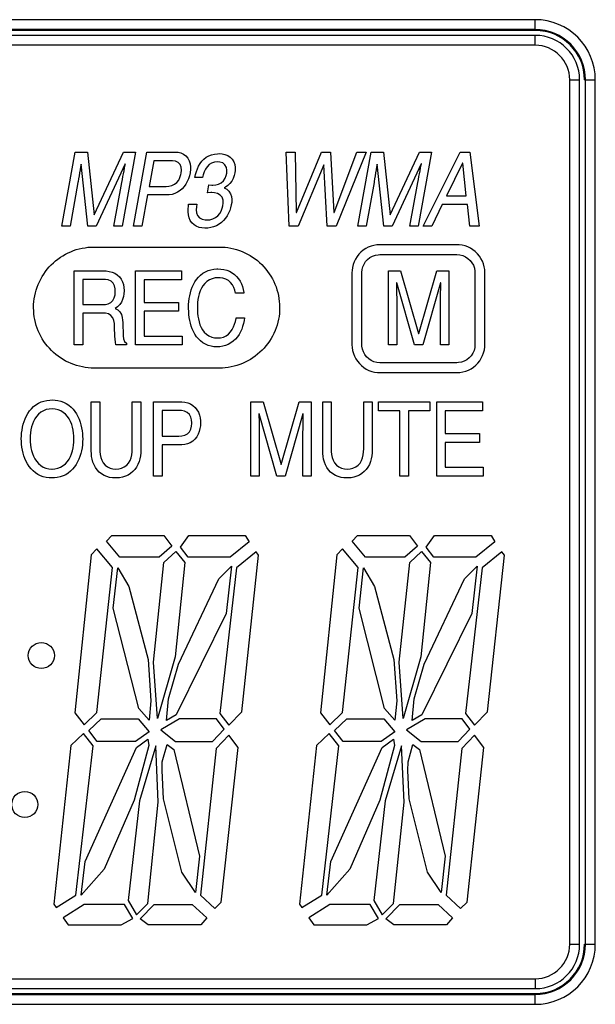
# Model space of a CAD drawing. Units: inches. Extents: x 57 to 556, y 40 to 383.
# Drawn here: x 240 to 242, y 319 to 324 of the extents above; entities that cross this region are included whole.
import ezdxf

# ---------------------------------------------------------------- set-up
doc = ezdxf.new("R2010")
doc.units = ezdxf.units.IN
doc.header["$MEASUREMENT"] = 0

# ---------------------------------------------------------------- blocks, each defined once
blk = doc.blocks.new('PAM-510+PAM-MPM4')
for p, q in [((-36.0494, 24.3033), (-45.3865, 24.3033)), ((-36.0494, 24.2531), (-36.0494, 24.3033)), ((-36.0494, 24.2572), (-45.3865, 24.2572)), ((-36.0494, 24.2531), (-45.3865, 24.2531)), ((-36.0494, 24.2301), (-45.3865, 24.2301)), ((-36.0494, 24.184), (-36.0494, 24.2301)), ((-36.0494, 24.184), (-45.3865, 24.184)), ((-35.888, 19.988), (-35.888, 24.0226)), ((-35.888, 24.0226), (-35.8419, 24.0226)), ((-35.8419, 19.988), (-35.8419, 24.0226)), ((-35.8188, 24.0226), (-35.7687, 24.0226)), ((-35.8148, 19.988), (-35.8148, 24.0226)), ((-35.7687, 19.988), (-35.7687, 24.0226)), ((-35.888, 19.988), (-35.8419, 19.988)), ((-35.8188, 19.988), (-35.7687, 19.988)), ((-45.3865, 19.8266), (-36.0494, 19.8266)), ((-36.0494, 19.8266), (-36.0494, 19.7805)), ((-45.3865, 19.7805), (-36.0494, 19.7805)), ((-45.3865, 19.7575), (-36.0494, 19.7575)), ((-45.3865, 19.7534), (-36.0494, 19.7534)), ((-36.0494, 19.7073), (-36.0494, 19.7575)), ((-45.3865, 19.7073), (-36.0494, 19.7073))]:
    blk.add_line(p, q)
for points in [[(-37.974, 23.5707), (-37.9714, 23.5843), (-37.9688, 23.5979), (-37.9662, 23.6115), (-37.9637, 23.6251), (-37.9629, 23.6298), (-37.9637, 23.6298), (-38.0989, 23.3393), (-38.1382, 23.3393), (-38.1685, 23.6293), (-38.1694, 23.6293), (-38.1718, 23.6157), (-38.1741, 23.602), (-38.1764, 23.5884), (-38.1787, 23.5747), (-38.1809, 23.5611), (-38.1832, 23.5475), (-38.1839, 23.5435), (-38.2209, 23.3393), (-38.2593, 23.3393), (-38.1968, 23.6852), (-38.1398, 23.6852), (-38.1088, 23.3928), (-38.108, 23.3928), (-37.9717, 23.6852), (-37.9151, 23.6852), (-37.9777, 23.3393), (-38.0163, 23.3393), (-37.9791, 23.5435), (-37.9766, 23.5571)], [(-37.7167, 23.6842), (-37.7032, 23.6811), (-37.6906, 23.6754), (-37.6796, 23.6671), (-37.6708, 23.6565), (-37.6645, 23.6442), (-37.6606, 23.6309), (-37.6589, 23.6172), (-37.6589, 23.6034), (-37.6605, 23.5897), (-37.6608, 23.5879), (-37.6638, 23.5744), (-37.668, 23.5612), (-37.6734, 23.5485), (-37.68, 23.5363), (-37.6877, 23.5249), (-37.6968, 23.5144), (-37.7071, 23.5052), (-37.7186, 23.4975), (-37.7311, 23.4916), (-37.7443, 23.4877), (-37.758, 23.4857), (-37.7666, 23.4853), (-37.8592, 23.4853), (-37.8854, 23.3393), (-37.9252, 23.3393), (-37.8628, 23.6852), (-37.7305, 23.6852)], [(-37.5274, 23.5358), (-37.5152, 23.5424), (-37.505, 23.5517), (-37.4974, 23.5632), (-37.4922, 23.576), (-37.4896, 23.5865), (-37.4887, 23.6002), (-37.491, 23.6138), (-37.4975, 23.626), (-37.5082, 23.6346), (-37.5212, 23.6389), (-37.5333, 23.6399), (-37.547, 23.6386), (-37.5601, 23.6343), (-37.5718, 23.627), (-37.5814, 23.6171), (-37.5889, 23.6055), (-37.5946, 23.5929), (-37.599, 23.5798), (-37.6024, 23.5672), (-37.6377, 23.5672), (-37.6348, 23.5807), (-37.631, 23.594), (-37.6262, 23.607), (-37.6204, 23.6195), (-37.6134, 23.6314), (-37.6051, 23.6425), (-37.5955, 23.6524), (-37.5846, 23.661), (-37.5726, 23.6678), (-37.5598, 23.6729), (-37.5463, 23.6761), (-37.5326, 23.6777), (-37.5248, 23.6779), (-37.511, 23.6771), (-37.4975, 23.6744), (-37.4846, 23.6694), (-37.473, 23.6619), (-37.4634, 23.652), (-37.4564, 23.6401), (-37.4521, 23.627), (-37.4502, 23.6133), (-37.4504, 23.5995), (-37.4518, 23.5889), (-37.455, 23.5754), (-37.4597, 23.5624), (-37.4661, 23.5502), (-37.4741, 23.5389), (-37.4839, 23.5292), (-37.4954, 23.5215), (-37.5012, 23.519), (-37.5014, 23.518), (-37.4892, 23.5115), (-37.4789, 23.5023), (-37.4715, 23.4906), (-37.4673, 23.4775), (-37.4658, 23.4638), (-37.4663, 23.45), (-37.4679, 23.4391), (-37.471, 23.4256), (-37.4752, 23.4125), (-37.4806, 23.3997), (-37.4872, 23.3876), (-37.495, 23.3762), (-37.504, 23.3657), (-37.5142, 23.3563), (-37.5254, 23.3482), (-37.5375, 23.3416), (-37.5504, 23.3365), (-37.5637, 23.3329), (-37.5774, 23.3308), (-37.5912, 23.3302), (-37.5912, 23.3302), (-37.605, 23.3311), (-37.6185, 23.334), (-37.6314, 23.339), (-37.6416, 23.3451), (-37.6518, 23.3544), (-37.6595, 23.3658), (-37.6646, 23.3787), (-37.6676, 23.3922), (-37.6688, 23.4059), (-37.6689, 23.4198), (-37.668, 23.4336), (-37.6671, 23.4429), (-37.6297, 23.4429), (-37.6312, 23.4291), (-37.6316, 23.4153), (-37.6299, 23.4016), (-37.6252, 23.3887), (-37.6164, 23.3781), (-37.6043, 23.3716), (-37.5908, 23.3687), (-37.5819, 23.3683), (-37.5681, 23.3695), (-37.5548, 23.3733), (-37.5425, 23.3796), (-37.5316, 23.388), (-37.5223, 23.3983), (-37.5151, 23.41), (-37.5099, 23.4228), (-37.5072, 23.4337), (-37.5057, 23.4474), (-37.5067, 23.4612), (-37.5113, 23.4742), (-37.5202, 23.4846), (-37.5323, 23.4913), (-37.5457, 23.4947), (-37.5594, 23.4959), (-37.5634, 23.4959), (-37.5772, 23.4954), (-37.5797, 23.4954), (-37.5731, 23.532), (-37.5593, 23.5311), (-37.5545, 23.531), (-37.5407, 23.5322)], [(-37.1651, 23.4039), (-37.1643, 23.4039), (-37.0477, 23.6852), (-37.0042, 23.6852), (-36.9892, 23.4039), (-36.9883, 23.4039), (-36.8827, 23.6852), (-36.8389, 23.6852), (-36.9787, 23.3393), (-37.0204, 23.3393), (-37.0357, 23.626), (-37.0367, 23.626), (-37.1564, 23.3393), (-37.1982, 23.3393), (-37.2121, 23.6852), (-37.1692, 23.6852)], [(-36.5919, 23.5707), (-36.5892, 23.5843), (-36.5866, 23.5979), (-36.5841, 23.6115), (-36.5816, 23.6251), (-36.5807, 23.6298), (-36.5816, 23.6298), (-36.7166, 23.3393), (-36.7559, 23.3393), (-36.7863, 23.6293), (-36.7871, 23.6293), (-36.7896, 23.6157), (-36.7919, 23.602), (-36.7943, 23.5884), (-36.7965, 23.5748), (-36.7988, 23.5611), (-36.801, 23.5475), (-36.8017, 23.5435), (-36.8388, 23.3393), (-36.877, 23.3393), (-36.8147, 23.6852), (-36.7577, 23.6852), (-36.7268, 23.3928), (-36.726, 23.3928), (-36.5895, 23.6852), (-36.533, 23.6852), (-36.5956, 23.3393), (-36.634, 23.3393), (-36.5971, 23.5435), (-36.5945, 23.5571)], [(-36.3546, 23.6852), (-36.3106, 23.3393), (-36.3539, 23.3393), (-36.3649, 23.44), (-36.4829, 23.44), (-36.5317, 23.3393), (-36.5726, 23.3393), (-36.3996, 23.6852)], [(-37.733, 23.5348), (-37.7221, 23.5434), (-37.7137, 23.5543), (-37.7076, 23.5667), (-37.7035, 23.5799), (-37.7019, 23.5875), (-37.7004, 23.6012), (-37.7015, 23.615), (-37.7065, 23.6278), (-37.7163, 23.6374), (-37.729, 23.6428), (-37.7426, 23.645), (-37.7495, 23.6452), (-37.8301, 23.6452), (-37.8519, 23.5252), (-37.7728, 23.5252), (-37.759, 23.5261), (-37.7455, 23.5291)], [(-36.3717, 23.4814), (-36.3875, 23.6337), (-36.3885, 23.6337), (-36.463, 23.4814)], [(-37.4701, 23.2369), (-37.4566, 23.2339), (-37.4433, 23.2302), (-37.4301, 23.2259), (-37.4172, 23.2209), (-37.4046, 23.2153), (-37.3922, 23.2091), (-37.3802, 23.2023), (-37.3685, 23.1949), (-37.3571, 23.187), (-37.3462, 23.1785), (-37.3357, 23.1695), (-37.3257, 23.1599), (-37.3161, 23.15), (-37.307, 23.1395), (-37.2985, 23.1286), (-37.2905, 23.1174), (-37.283, 23.1057), (-37.2761, 23.0937), (-37.2699, 23.0814), (-37.2642, 23.0688), (-37.2592, 23.0559), (-37.2548, 23.0428), (-37.251, 23.0295), (-37.2479, 23.016), (-37.2455, 23.0024), (-37.2438, 22.9886), (-37.2427, 22.9749), (-37.2423, 22.961), (-37.2423, 22.9597), (-37.2426, 22.9458), (-37.2436, 22.932), (-37.2453, 22.9183), (-37.2477, 22.9047), (-37.2507, 22.8912), (-37.2543, 22.8778), (-37.2587, 22.8647), (-37.2636, 22.8518), (-37.2692, 22.8391), (-37.2754, 22.8268), (-37.2823, 22.8147), (-37.2896, 22.8031), (-37.2976, 22.7917), (-37.3061, 22.7808), (-37.3151, 22.7703), (-37.3246, 22.7603), (-37.3346, 22.7507), (-37.3451, 22.7417), (-37.3559, 22.7331), (-37.3672, 22.7251), (-37.3789, 22.7177), (-37.3909, 22.7108), (-37.4032, 22.7045), (-37.4158, 22.6989), (-37.4287, 22.6938), (-37.4418, 22.6894), (-37.4551, 22.6857), (-37.4686, 22.6826), (-37.4822, 22.6802), (-37.496, 22.6785), (-37.5098, 22.6774), (-37.5236, 22.677), (-37.5251, 22.677), (-38.1084, 22.677), (-38.1223, 22.6773), (-38.1361, 22.6783), (-38.1498, 22.68), (-38.1634, 22.6823), (-38.1769, 22.6853), (-38.1903, 22.689), (-38.2034, 22.6933), (-38.2163, 22.6983), (-38.229, 22.7039), (-38.2413, 22.7101), (-38.2534, 22.7169), (-38.265, 22.7243), (-38.2764, 22.7323), (-38.2873, 22.7408), (-38.2978, 22.7498), (-38.3078, 22.7593), (-38.3174, 22.7693), (-38.3264, 22.7798), (-38.335, 22.7906), (-38.343, 22.8019), (-38.3504, 22.8136), (-38.3573, 22.8256), (-38.3636, 22.8379), (-38.3692, 22.8505), (-38.3742, 22.8634), (-38.3786, 22.8765), (-38.3824, 22.8898), (-38.3854, 22.9033), (-38.3878, 22.9169), (-38.3896, 22.9307), (-38.3906, 22.9445), (-38.391, 22.9583), (-38.391, 22.9597), (-38.3907, 22.9735), (-38.3897, 22.9873), (-38.388, 23.001), (-38.3857, 23.0146), (-38.3827, 23.0281), (-38.379, 23.0415), (-38.3747, 23.0546), (-38.3697, 23.0675), (-38.3641, 23.0802), (-38.3579, 23.0925), (-38.3511, 23.1046), (-38.3437, 23.1162), (-38.3357, 23.1276), (-38.3272, 23.1385), (-38.3182, 23.149), (-38.3087, 23.159), (-38.2987, 23.1685), (-38.2882, 23.1776), (-38.2774, 23.1862), (-38.2661, 23.1942), (-38.2544, 23.2016), (-38.2424, 23.2085), (-38.2301, 23.2147), (-38.2175, 23.2204), (-38.2046, 23.2254), (-38.1915, 23.2298), (-38.1781, 23.2335), (-38.1647, 23.2366), (-38.151, 23.239), (-38.1373, 23.2408), (-38.1235, 23.2418), (-38.1097, 23.2422), (-38.1084, 23.2422), (-37.5251, 23.2422), (-37.5112, 23.2419), (-37.4974, 23.2409), (-37.4837, 23.2392)], [(-36.291, 23.1636), (-36.2961, 23.1765), (-36.3024, 23.1887), (-36.3101, 23.2002), (-36.3189, 23.2109), (-36.3288, 23.2205), (-36.3397, 23.2291), (-36.3514, 23.2364), (-36.3638, 23.2425), (-36.3768, 23.2472), (-36.3902, 23.2505), (-36.4039, 23.2524), (-36.4145, 23.2528), (-36.7747, 23.2528), (-36.7885, 23.2521), (-36.8022, 23.2499), (-36.8155, 23.2462), (-36.8284, 23.2412), (-36.8407, 23.2348), (-36.8522, 23.2271), (-36.8628, 23.2183), (-36.8724, 23.2084), (-36.881, 23.1975), (-36.8883, 23.1858), (-36.8944, 23.1734), (-36.8991, 23.1604), (-36.9024, 23.1469), (-36.9042, 23.1332), (-36.9046, 23.1228), (-36.9046, 22.7862), (-36.9039, 22.7724), (-36.9017, 22.7587), (-36.8981, 22.7454), (-36.893, 22.7325), (-36.8867, 22.7202), (-36.879, 22.7087), (-36.8702, 22.6981), (-36.8603, 22.6884), (-36.8495, 22.6798), (-36.8378, 22.6725), (-36.8254, 22.6664), (-36.8124, 22.6617), (-36.7989, 22.6584), (-36.7852, 22.6565), (-36.7747, 22.6561), (-36.4145, 22.6561), (-36.4007, 22.6568), (-36.3871, 22.659), (-36.3737, 22.6626), (-36.3609, 22.6677), (-36.3486, 22.6741), (-36.3371, 22.6817), (-36.3264, 22.6905), (-36.3168, 22.7004), (-36.3082, 22.7113), (-36.3009, 22.723), (-36.2948, 22.7354), (-36.29, 22.7484), (-36.2867, 22.7618), (-36.2849, 22.7755), (-36.2844, 22.7862), (-36.2844, 23.1228), (-36.2852, 23.1366), (-36.2874, 23.1503)], [(-36.3406, 22.7464), (-36.3481, 22.7348), (-36.3575, 22.7246), (-36.3683, 22.7161), (-36.3804, 22.7094), (-36.3935, 22.7048), (-36.4071, 22.7025), (-36.4145, 22.7022), (-36.7747, 22.7022), (-36.7885, 22.7033), (-36.8019, 22.7067), (-36.8145, 22.7123), (-36.8261, 22.7198), (-36.8363, 22.7292), (-36.8448, 22.7401), (-36.8514, 22.7522), (-36.8559, 22.7653), (-36.8582, 22.7789), (-36.8585, 22.7862), (-36.8585, 23.1228), (-36.8574, 23.1366), (-36.854, 23.15), (-36.8485, 23.1626), (-36.8409, 23.1742), (-36.8316, 23.1844), (-36.8208, 23.1929), (-36.8086, 23.1996), (-36.7956, 23.2041), (-36.782, 23.2064), (-36.7747, 23.2067), (-36.4145, 23.2067), (-36.4008, 23.2056), (-36.3874, 23.2022), (-36.3747, 23.1967), (-36.3631, 23.1891), (-36.353, 23.1798), (-36.3444, 23.169), (-36.3378, 23.1569), (-36.3332, 23.1438), (-36.3308, 23.1302), (-36.3305, 23.1228), (-36.3305, 22.7862), (-36.3316, 22.7724), (-36.335, 22.759)], [(-38.0521, 23.1304), (-38.0384, 23.1286), (-38.0249, 23.1252), (-38.0121, 23.1201), (-38.0003, 23.1129), (-37.9901, 23.1036), (-37.9819, 23.0925), (-37.9758, 23.0801), (-37.9718, 23.0668), (-37.9696, 23.0532), (-37.9689, 23.0394), (-37.9689, 23.0381), (-37.9695, 23.0243), (-37.9715, 23.0106), (-37.9752, 22.9973), (-37.981, 22.9848), (-37.9889, 22.9735), (-37.9987, 22.9637), (-38.0097, 22.9554), (-38.01, 22.9552), (-37.9979, 22.9485), (-37.9878, 22.9391), (-37.9811, 22.9271), (-37.9774, 22.9138), (-37.9755, 22.9001), (-37.9749, 22.8901), (-37.9722, 22.8275), (-37.9713, 22.8137), (-37.9665, 22.8009), (-37.9576, 22.7929), (-37.9576, 22.7852), (-38.0063, 22.7852), (-38.0089, 22.7987), (-38.0105, 22.8125), (-38.0116, 22.8263), (-38.0123, 22.8401), (-38.0129, 22.8539), (-38.0132, 22.8677), (-38.0132, 22.8719), (-38.0137, 22.8857), (-38.016, 22.8993), (-38.021, 22.9122), (-38.0297, 22.9228), (-38.0416, 22.9297), (-38.055, 22.933), (-38.0659, 22.9336), (-38.1618, 22.9336), (-38.1618, 22.7852), (-38.2015, 22.7852), (-38.2015, 23.131), (-38.0659, 23.131)], [(-37.8753, 23.0895), (-37.8753, 22.9836), (-37.7145, 22.9836), (-37.7145, 22.9422), (-37.8753, 22.9422), (-37.8753, 22.8266), (-37.6981, 22.8266), (-37.6981, 22.7852), (-37.915, 22.7852), (-37.915, 23.131), (-37.701, 23.131), (-37.701, 23.0895)], [(-37.4712, 23.0763), (-37.4818, 23.0851), (-37.4939, 23.0918), (-37.507, 23.0961), (-37.5207, 23.0983), (-37.5302, 23.0988), (-37.544, 23.0977), (-37.5574, 23.0944), (-37.5701, 23.0889), (-37.5816, 23.0813), (-37.5918, 23.072), (-37.6005, 23.0612), (-37.6078, 23.0494), (-37.6136, 23.0369), (-37.6182, 23.0239), (-37.6216, 23.0105), (-37.6241, 22.9969), (-37.6256, 22.9831), (-37.6264, 22.9693), (-37.6265, 22.9615), (-37.6262, 22.9476), (-37.6255, 22.9338), (-37.624, 22.9201), (-37.6219, 22.9064), (-37.6188, 22.8929), (-37.6147, 22.8797), (-37.6094, 22.867), (-37.6026, 22.8549), (-37.5941, 22.844), (-37.584, 22.8346), (-37.5724, 22.8271), (-37.5596, 22.8219), (-37.5462, 22.8187), (-37.5324, 22.8175), (-37.5186, 22.8183), (-37.5052, 22.8216), (-37.4927, 22.8274), (-37.4815, 22.8355), (-37.4719, 22.8455), (-37.464, 22.8568), (-37.4576, 22.8691), (-37.4525, 22.8819), (-37.4486, 22.8952), (-37.4457, 22.9087), (-37.4451, 22.9123), (-37.4066, 22.9123), (-37.4087, 22.8986), (-37.4115, 22.8851), (-37.415, 22.8717), (-37.4195, 22.8587), (-37.4251, 22.846), (-37.4317, 22.8338), (-37.4395, 22.8224), (-37.4485, 22.8119), (-37.4586, 22.8025), (-37.4698, 22.7944), (-37.4819, 22.7878), (-37.4948, 22.7826), (-37.5081, 22.7789), (-37.5217, 22.7767), (-37.5352, 22.776), (-37.549, 22.7768), (-37.5627, 22.779), (-37.576, 22.7829), (-37.5887, 22.7883), (-37.6007, 22.7952), (-37.6117, 22.8035), (-37.6217, 22.813), (-37.6306, 22.8236), (-37.6384, 22.8351), (-37.6451, 22.8472), (-37.6507, 22.8598), (-37.6554, 22.8728), (-37.6591, 22.8861), (-37.6621, 22.8996), (-37.6644, 22.9133), (-37.6659, 22.927), (-37.6669, 22.9408), (-37.6674, 22.9546), (-37.6674, 22.96), (-37.6671, 22.9738), (-37.6662, 22.9876), (-37.6646, 23.0013), (-37.6623, 23.015), (-37.6592, 23.0285), (-37.6553, 23.0417), (-37.6505, 23.0547), (-37.6448, 23.0673), (-37.6381, 23.0794), (-37.6303, 23.0908), (-37.6214, 23.1014), (-37.6114, 23.111), (-37.6005, 23.1194), (-37.5886, 23.1265), (-37.576, 23.1321), (-37.5628, 23.1363), (-37.5492, 23.1389), (-37.5354, 23.1401), (-37.5302, 23.1401), (-37.5164, 23.1395), (-37.5027, 23.1375), (-37.4894, 23.134), (-37.4765, 23.129), (-37.4643, 23.1224), (-37.4532, 23.1143), (-37.4431, 23.1048), (-37.4342, 23.0942), (-37.4267, 23.0826), (-37.4205, 23.0702), (-37.4157, 23.0573), (-37.4121, 23.0439), (-37.4098, 23.0303), (-37.4094, 23.027), (-37.4479, 23.027), (-37.4511, 23.0405), (-37.4559, 23.0534), (-37.4625, 23.0655)], [(-36.4907, 23.0309), (-36.4905, 23.0447), (-36.4904, 23.0585), (-36.4903, 23.0724), (-36.4903, 23.0756), (-36.4912, 23.0756), (-36.5738, 22.7852), (-36.613, 22.7852), (-36.6958, 23.0751), (-36.6967, 23.0751), (-36.6966, 23.0613), (-36.6965, 23.0475), (-36.6964, 23.0336), (-36.6962, 23.0198), (-36.696, 23.006), (-36.6958, 22.9921), (-36.6958, 22.9894), (-36.6958, 22.7852), (-36.7345, 22.7852), (-36.7345, 23.131), (-36.6774, 23.131), (-36.5934, 22.8386), (-36.5927, 22.8386), (-36.5091, 23.131), (-36.4525, 23.131), (-36.4525, 22.7852), (-36.4912, 22.7852), (-36.4912, 22.9894), (-36.491, 23.0032), (-36.4909, 23.017)], [(-38.0301, 22.9834), (-38.0203, 22.9931), (-38.0141, 23.0054), (-38.0109, 23.0188), (-38.01, 23.0326), (-38.01, 23.0332), (-38.0108, 23.047), (-38.0138, 23.0605), (-38.0199, 23.0728), (-38.0296, 23.0826), (-38.0421, 23.0885), (-38.0557, 23.0908), (-38.0627, 23.091), (-38.1618, 23.091), (-38.1618, 22.9735), (-38.0697, 22.9735), (-38.0559, 22.9743), (-38.0424, 22.9772)], [(-38.3588, 22.1746), (-38.3712, 22.1807), (-38.3828, 22.1883), (-38.3934, 22.1971), (-38.403, 22.2071), (-38.4116, 22.2179), (-38.4191, 22.2295), (-38.4257, 22.2417), (-38.4313, 22.2543), (-38.436, 22.2673), (-38.4399, 22.2806), (-38.443, 22.2941), (-38.4454, 22.3077), (-38.4471, 22.3214), (-38.4481, 22.3352), (-38.4483, 22.3463), (-38.4479, 22.3602), (-38.4468, 22.3739), (-38.445, 22.3877), (-38.4425, 22.4013), (-38.4392, 22.4147), (-38.4351, 22.4279), (-38.4302, 22.4408), (-38.4244, 22.4534), (-38.4177, 22.4655), (-38.4099, 22.4769), (-38.4012, 22.4876), (-38.3913, 22.4973), (-38.3805, 22.5059), (-38.3687, 22.5132), (-38.3562, 22.519), (-38.3431, 22.5234), (-38.3296, 22.5264), (-38.3159, 22.528), (-38.3049, 22.5283), (-38.291, 22.5277), (-38.2773, 22.5259), (-38.2639, 22.5226), (-38.2509, 22.5179), (-38.2385, 22.5118), (-38.227, 22.5042), (-38.2163, 22.4954), (-38.2067, 22.4854), (-38.1982, 22.4745), (-38.1907, 22.4629), (-38.1842, 22.4507), (-38.1786, 22.4381), (-38.1739, 22.4251), (-38.17, 22.4118), (-38.1669, 22.3983), (-38.1645, 22.3847), (-38.1628, 22.371), (-38.1619, 22.3572), (-38.1617, 22.3463), (-38.162, 22.3325), (-38.1631, 22.3187), (-38.1649, 22.305), (-38.1675, 22.2914), (-38.1707, 22.278), (-38.1748, 22.2647), (-38.1797, 22.2518), (-38.1854, 22.2392), (-38.1922, 22.2272), (-38.1999, 22.2157), (-38.2087, 22.205), (-38.2185, 22.1953), (-38.2293, 22.1867), (-38.2411, 22.1794), (-38.2536, 22.1735), (-38.2667, 22.1691), (-38.2802, 22.1662), (-38.2939, 22.1646), (-38.3049, 22.1642), (-38.3187, 22.1648), (-38.3324, 22.1667), (-38.3458, 22.1699)], [(-38.3569, 22.4708), (-38.3675, 22.462), (-38.3767, 22.4517), (-38.3846, 22.4403), (-38.3911, 22.4281), (-38.3964, 22.4153), (-38.4005, 22.4022), (-38.4036, 22.3887), (-38.4057, 22.375), (-38.407, 22.3612), (-38.4074, 22.3474), (-38.4074, 22.3463), (-38.407, 22.3325), (-38.4058, 22.3187), (-38.4038, 22.3051), (-38.4008, 22.2916), (-38.3968, 22.2783), (-38.3916, 22.2655), (-38.3852, 22.2532), (-38.3774, 22.2418), (-38.3683, 22.2314), (-38.3578, 22.2224), (-38.346, 22.2152), (-38.3333, 22.2099), (-38.3198, 22.2067), (-38.306, 22.2056), (-38.3049, 22.2056), (-38.2911, 22.2066), (-38.2776, 22.2096), (-38.2648, 22.2147), (-38.2529, 22.2218), (-38.2423, 22.2307), (-38.2331, 22.241), (-38.2253, 22.2524), (-38.2188, 22.2646), (-38.2135, 22.2774), (-38.2094, 22.2906), (-38.2064, 22.3041), (-38.2042, 22.3177), (-38.203, 22.3315), (-38.2026, 22.3453), (-38.2026, 22.3463), (-38.2029, 22.3602), (-38.2041, 22.3739), (-38.2062, 22.3876), (-38.2092, 22.4011), (-38.2132, 22.4143), (-38.2184, 22.4272), (-38.2248, 22.4394), (-38.2325, 22.4509), (-38.2417, 22.4612), (-38.2522, 22.4702), (-38.264, 22.4774), (-38.2767, 22.4827), (-38.2902, 22.4858), (-38.304, 22.4869), (-38.3049, 22.4869), (-38.3187, 22.486), (-38.3321, 22.483), (-38.345, 22.4779)], [(-37.8949, 22.2536), (-37.8987, 22.2404), (-37.9039, 22.2275), (-37.9104, 22.2153), (-37.9183, 22.204), (-37.9276, 22.1938), (-37.9382, 22.1849), (-37.95, 22.1776), (-37.9626, 22.172), (-37.9758, 22.1679), (-37.9894, 22.1654), (-38.0032, 22.1643), (-38.0086, 22.1642), (-38.0224, 22.1649), (-38.0361, 22.1669), (-38.0494, 22.1705), (-38.0622, 22.1758), (-38.0741, 22.1829), (-38.0848, 22.1916), (-38.0942, 22.2017), (-38.1022, 22.213), (-38.1087, 22.2252), (-38.1137, 22.2381), (-38.1174, 22.2514), (-38.1199, 22.265), (-38.1212, 22.2788), (-38.1215, 22.2885), (-38.1215, 22.5192), (-38.0816, 22.5192), (-38.0816, 22.3015), (-38.0811, 22.2877), (-38.0796, 22.2739), (-38.0767, 22.2604), (-38.0722, 22.2474), (-38.0657, 22.2352), (-38.0569, 22.2245), (-38.0461, 22.2159), (-38.0337, 22.2099), (-38.0203, 22.2066), (-38.0073, 22.2056), (-37.9935, 22.2066), (-37.98, 22.2098), (-37.9674, 22.2154), (-37.9563, 22.2236), (-37.9472, 22.234), (-37.9403, 22.2459), (-37.9354, 22.2589), (-37.9323, 22.2723), (-37.9306, 22.2861), (-37.9301, 22.2999), (-37.9301, 22.3005), (-37.9301, 22.5192), (-37.8903, 22.5192), (-37.8903, 22.2948), (-37.8908, 22.281), (-37.8923, 22.2672)], [(-37.6852, 22.5183), (-37.6717, 22.5153), (-37.6589, 22.5102), (-37.6472, 22.5029), (-37.6369, 22.4937), (-37.6284, 22.4828), (-37.6217, 22.4707), (-37.6168, 22.4577), (-37.6137, 22.4443), (-37.6121, 22.4306), (-37.6118, 22.4219), (-37.6124, 22.4081), (-37.6144, 22.3944), (-37.6178, 22.381), (-37.6227, 22.3681), (-37.6292, 22.3559), (-37.6376, 22.3449), (-37.6477, 22.3355), (-37.6594, 22.3281), (-37.6722, 22.323), (-37.6857, 22.3202), (-37.699, 22.3193), (-37.7915, 22.3193), (-37.7915, 22.1733), (-37.8311, 22.1733), (-37.8311, 22.5192), (-37.699, 22.5192)], [(-37.6731, 22.3697), (-37.6635, 22.3795), (-37.6572, 22.3918), (-37.654, 22.4052), (-37.6529, 22.419), (-37.6529, 22.4215), (-37.6538, 22.4353), (-37.6572, 22.4486), (-37.6638, 22.4607), (-37.6739, 22.4701), (-37.6864, 22.4759), (-37.6999, 22.4787), (-37.7109, 22.4793), (-37.7915, 22.4793), (-37.7915, 22.3593), (-37.7126, 22.3593), (-37.6988, 22.3602), (-37.6854, 22.3633)], [(-37.1329, 22.4191), (-37.1328, 22.433), (-37.1327, 22.4468), (-37.1326, 22.4606), (-37.1326, 22.4638), (-37.1334, 22.4638), (-37.2161, 22.1733), (-37.2555, 22.1733), (-37.3382, 22.4633), (-37.3388, 22.4633), (-37.3388, 22.4495), (-37.3387, 22.4356), (-37.3386, 22.4218), (-37.3385, 22.408), (-37.3383, 22.3941), (-37.3382, 22.3803), (-37.3382, 22.3776), (-37.3382, 22.1733), (-37.3765, 22.1733), (-37.3765, 22.5192), (-37.3198, 22.5192), (-37.2356, 22.2269), (-37.2349, 22.2269), (-37.1515, 22.5192), (-37.0949, 22.5192), (-37.0949, 22.1733), (-37.1334, 22.1733), (-37.1334, 22.3776), (-37.1333, 22.3915), (-37.1331, 22.4053)], [(-36.8147, 22.2536), (-36.8185, 22.2404), (-36.8236, 22.2275), (-36.8302, 22.2153), (-36.8381, 22.204), (-36.8474, 22.1938), (-36.858, 22.1849), (-36.8697, 22.1776), (-36.8824, 22.172), (-36.8956, 22.1679), (-36.9092, 22.1654), (-36.9229, 22.1643), (-36.9283, 22.1642), (-36.9421, 22.1649), (-36.9558, 22.1669), (-36.9691, 22.1705), (-36.9819, 22.1758), (-36.9938, 22.1828), (-37.0045, 22.1915), (-37.014, 22.2016), (-37.0219, 22.2129), (-37.0284, 22.2251), (-37.0335, 22.2379), (-37.0372, 22.2513), (-37.0397, 22.2649), (-37.041, 22.2786), (-37.0413, 22.2885), (-37.0413, 22.5192), (-37.0017, 22.5192), (-37.0017, 22.3015), (-37.0012, 22.2877), (-36.9996, 22.2739), (-36.9967, 22.2604), (-36.9922, 22.2474), (-36.9856, 22.2352), (-36.9769, 22.2245), (-36.9661, 22.2159), (-36.9536, 22.21), (-36.9402, 22.2066), (-36.9271, 22.2056), (-36.9133, 22.2066), (-36.8999, 22.2098), (-36.8873, 22.2154), (-36.8761, 22.2236), (-36.867, 22.2339), (-36.86, 22.2459), (-36.8551, 22.2588), (-36.852, 22.2722), (-36.8503, 22.286), (-36.8497, 22.2998), (-36.8497, 22.3005), (-36.8497, 22.5192), (-36.81, 22.5192), (-36.81, 22.2948), (-36.8105, 22.281), (-36.812, 22.2672)], [(-36.6809, 22.1733), (-36.6809, 22.4777), (-36.7805, 22.4777), (-36.7805, 22.5192), (-36.5419, 22.5192), (-36.5419, 22.4777), (-36.6413, 22.4777), (-36.6413, 22.1733)], [(-36.4694, 22.4777), (-36.4694, 22.3719), (-36.3087, 22.3719), (-36.3087, 22.3304), (-36.4694, 22.3304), (-36.4694, 22.2148), (-36.2922, 22.2148), (-36.2922, 22.1733), (-36.5091, 22.1733), (-36.5091, 22.5192), (-36.2951, 22.5192), (-36.2951, 22.4777)], [(-38.0513, 21.8685), (-38.0255, 21.8951), (-37.7829, 21.8951), (-37.7464, 21.846), (-37.8044, 21.7946), (-37.9881, 21.7946)], [(-37.669, 21.7946), (-37.7055, 21.8417), (-37.6668, 21.8951), (-37.4026, 21.8951), (-37.3851, 21.8661), (-37.4736, 21.7946)], [(-36.9042, 21.8685), (-36.8785, 21.8951), (-36.6358, 21.8951), (-36.5993, 21.846), (-36.6573, 21.7946), (-36.8411, 21.7946)], [(-36.5219, 21.7946), (-36.5585, 21.8417), (-36.5198, 21.8951), (-36.2556, 21.8951), (-36.238, 21.8661), (-36.3265, 21.7946)], [(-38.1222, 21.8061), (-38.1981, 21.0672), (-38.1552, 21.0126), (-38.0963, 21.0687), (-38.0225, 21.746), (-38.0965, 21.8327)], [(-36.9751, 21.8061), (-37.051, 21.0672), (-37.0082, 21.0126), (-36.9492, 21.0687), (-36.8754, 21.746), (-36.9494, 21.8327)], [(-37.6844, 21.769), (-37.7296, 21.3293), (-37.8129, 21.0414), (-37.8312, 21.3039), (-37.7823, 21.769), (-37.7272, 21.8207)], [(-37.4439, 21.7444), (-37.5213, 21.0643), (-37.4795, 21.0097), (-37.4195, 21.0725), (-37.3404, 21.8032), (-37.352, 21.8187)], [(-36.5374, 21.769), (-36.5825, 21.3293), (-36.6658, 21.0414), (-36.6841, 21.3039), (-36.6352, 21.769), (-36.5801, 21.8207)], [(-36.2969, 21.7444), (-36.3742, 21.0643), (-36.3325, 21.0097), (-36.2724, 21.0725), (-36.1933, 21.8032), (-36.2049, 21.8187)], [(-37.9982, 21.7451), (-37.9468, 21.6576), (-37.8564, 21.3166), (-37.8429, 21.1246), (-37.8519, 21.0332), (-37.8992, 21.0881), (-38.0188, 21.5559)], [(-37.7709, 21.0321), (-37.761, 21.1337), (-37.7145, 21.2943), (-37.527, 21.6935), (-37.4674, 21.7522), (-37.4926, 21.5309), (-37.725, 21.0591)], [(-36.8511, 21.7451), (-36.7997, 21.6576), (-36.7093, 21.3166), (-36.6959, 21.1246), (-36.7048, 21.0332), (-36.7521, 21.0881), (-36.8718, 21.5559)], [(-36.6239, 21.0321), (-36.6139, 21.1337), (-36.5675, 21.2943), (-36.38, 21.6935), (-36.3203, 21.7522), (-36.3455, 21.5309), (-36.578, 21.0591)], [(-38.0936, 20.9341), (-38.1337, 20.9853), (-38.0763, 21.04), (-37.9034, 21.04), (-37.8513, 20.9795), (-37.9147, 20.9341)], [(-37.5008, 20.992), (-37.5375, 21.04), (-37.7098, 21.04), (-37.7973, 20.9885), (-37.7283, 20.9341), (-37.5562, 20.9341)], [(-36.9465, 20.9341), (-36.9867, 20.9853), (-36.9292, 21.04), (-36.7563, 21.04), (-36.7043, 20.9795), (-36.7677, 20.9341)], [(-36.3537, 20.992), (-36.3904, 21.04), (-36.5627, 21.04), (-36.6503, 20.9885), (-36.5813, 20.9341), (-36.4091, 20.9341)], [(-38.1127, 20.9137), (-38.1581, 20.9716), (-38.2169, 20.9156), (-38.2962, 20.1746), (-38.2854, 20.1589), (-38.1932, 20.2174)], [(-37.5392, 20.9018), (-37.6123, 20.2166), (-37.5445, 20.154), (-37.5148, 20.1846), (-37.4354, 20.9065), (-37.4795, 20.9642)], [(-36.9656, 20.9137), (-37.0111, 20.9716), (-37.0699, 20.9156), (-37.1491, 20.1746), (-37.1384, 20.1589), (-37.0461, 20.2174)], [(-36.3921, 20.9018), (-36.4652, 20.2166), (-36.3975, 20.154), (-36.3677, 20.1846), (-36.2884, 20.9065), (-36.3325, 20.9642)], [(-37.8574, 20.9454), (-37.8525, 20.915), (-37.921, 20.6596), (-38.0619, 20.3378), (-38.1689, 20.2168), (-38.1507, 20.3739), (-37.9112, 20.9068)], [(-37.91, 20.1248), (-37.8581, 20.1772), (-37.8087, 20.6502), (-37.8211, 20.9142), (-37.8968, 20.6566), (-37.9494, 20.1917)], [(-37.79, 20.8393), (-37.7671, 20.9206), (-37.7364, 20.8964), (-37.6171, 20.3994), (-37.6352, 20.2298), (-37.699, 20.3246), (-37.7852, 20.6666), (-37.7914, 20.7988)], [(-36.7104, 20.9454), (-36.7055, 20.915), (-36.774, 20.6596), (-36.9148, 20.3378), (-37.0218, 20.2168), (-37.0037, 20.3739), (-36.7642, 20.9068)], [(-36.763, 20.1248), (-36.711, 20.1772), (-36.6616, 20.6502), (-36.674, 20.9142), (-36.7497, 20.6566), (-36.8024, 20.1917)], [(-36.6429, 20.8393), (-36.6201, 20.9206), (-36.5894, 20.8964), (-36.4701, 20.3994), (-36.4881, 20.2298), (-36.5519, 20.3246), (-36.6382, 20.6666), (-36.6444, 20.7988)], [(-38.1554, 20.1731), (-38.2527, 20.1114), (-38.2295, 20.0776), (-37.9826, 20.0776), (-37.9277, 20.1071), (-37.9666, 20.1731)], [(-37.8939, 20.1067), (-37.8281, 20.1731), (-37.6501, 20.1731), (-37.5827, 20.1108), (-37.611, 20.0776), (-37.8558, 20.0776)], [(-37.0084, 20.1731), (-37.1057, 20.1114), (-37.0824, 20.0776), (-36.8355, 20.0776), (-36.7806, 20.1071), (-36.8195, 20.1731)], [(-36.7468, 20.1067), (-36.681, 20.1731), (-36.503, 20.1731), (-36.4357, 20.1108), (-36.4639, 20.0776), (-36.7088, 20.0776)]]:
    blk.add_lwpolyline(points, close=True)
for centre, radius in [((-38.3549, 21.3353), 0.0609), ((-38.4319, 20.64), 0.061)]:
    blk.add_circle(centre, radius)
for centre, radius, start, end in [((-36.0494, 24.0226), 0.2807, 0, 90), ((-36.0494, 24.0226), 0.2346, 0, 90), ((-36.0494, 24.0226), 0.2305, 0, 90), ((-36.0494, 24.0226), 0.2075, 0, 90), ((-36.0494, 24.0226), 0.1614, 0, 90), ((-36.0494, 19.988), 0.2807, 270, 0), ((-36.0494, 19.988), 0.2346, 270, 0), ((-36.0494, 19.988), 0.2305, 270, 0), ((-36.0494, 19.988), 0.2075, 270, 0), ((-36.0494, 19.988), 0.1614, 270, 0)]:
    blk.add_arc(centre, radius, start, end)

msp = doc.modelspace()

# ---------------------------------------------------------------- block references
msp.add_blockref('PAM-510+PAM-MPM4', (278.2547, 299.7389))

doc.saveas('drawing.dxf')
